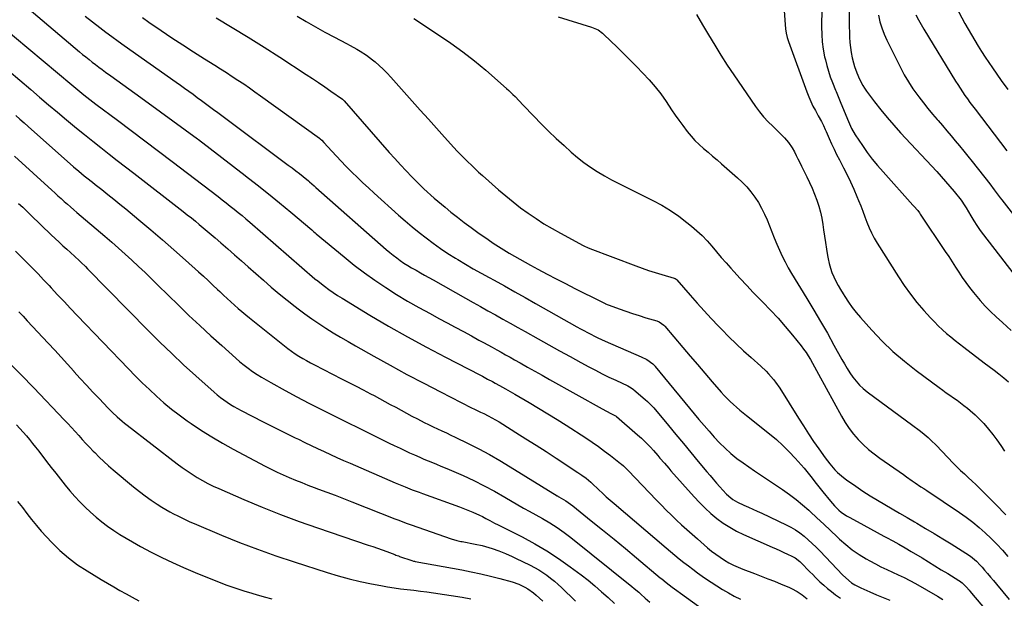
# Model space of a CAD drawing. Units: inches. Extents: x 1910137 to 1915541, y 374481 to 379786.
# Drawn here: x 1912316 to 1912946, y 375497 to 375868 of the extents above; entities that cross this region are included whole.
import ezdxf

# ---------------------------------------------------------------- set-up
doc = ezdxf.new("R2010")
doc.units = ezdxf.units.IN
doc.header["$MEASUREMENT"] = 0
doc.layers.add('7', color=7, linetype='Continuous')
doc.layers.add('8', color=7, linetype='Continuous')

msp = doc.modelspace()

# ---------------------------------------------------------------- linework, layer by layer
at = {"layer": '7', "color": 18}
for points in [[(1912846.47, 375882.56, 1818), (1912846.7, 375866.41, 1818), (1912846.78, 375863.1, 1818), (1912846.88, 375859.78, 1818), (1912847.03, 375856.47, 1818), (1912847.21, 375853.16, 1818), (1912847.53, 375849.86, 1818), (1912847.98, 375846.6, 1818), (1912848.66, 375843.37, 1818), (1912849.47, 375840.16, 1818), (1912850.15, 375837.81, 1818), (1912851.55, 375833.62, 1818), (1912853.3, 375829.56, 1818), (1912855.4, 375825.67, 1818), (1912856.6, 375823.82, 1818), (1912857.87, 375822.01, 1818), (1912862.99, 375815.15, 1818), (1912866.96, 375810.02, 1818), (1912871.04, 375804.97, 1818), (1912875.28, 375800.07, 1818), (1912879.64, 375795.25, 1818), (1912902.77, 375770.51, 1818), (1912905.65, 375767.36, 1818), (1912908.49, 375764.17, 1818), (1912911.26, 375760.92, 1818), (1912913.99, 375757.63, 1818), (1912918.46, 375752.12, 1818), (1912920.85, 375748.49, 1818), (1912921.21, 375747.86, 1818), (1912921.58, 375747.23, 1818), (1912924.56, 375742.08, 1818), (1912926.48, 375738.92, 1818), (1912928.48, 375735.81, 1818), (1912930.6, 375732.79, 1818), (1912932.81, 375729.83, 1818), (1912958.86, 375696.28, 1818)], [(1912908.96, 375887.69, 1812), (1912920.89, 375865.33, 1812), (1912922.9, 375861.65, 1812), (1912924.96, 375857.99, 1812), (1912927.09, 375854.38, 1812), (1912929.28, 375850.8, 1812), (1912931.52, 375847.26, 1812), (1912933.81, 375843.74, 1812), (1912936.15, 375840.26, 1812), (1912938.52, 375836.8, 1812), (1912944.08, 375828.85, 1812), (1912948.22, 375822.9, 1812)], [(1912317.23, 375878.07, 1838), (1912353.76, 375847.21, 1838), (1912355.8, 375845.51, 1838), (1912357.85, 375843.82, 1838), (1912359.92, 375842.17, 1838), (1912362.01, 375840.52, 1838), (1912364.12, 375838.91, 1838), (1912366.24, 375837.31, 1838), (1912368.38, 375835.74, 1838), (1912370.54, 375834.18, 1838), (1912373.92, 375831.77, 1838), (1912377.77, 375829.02, 1838), (1912381.61, 375826.27, 1838), (1912385.45, 375823.51, 1838), (1912389.29, 375820.74, 1838), (1912397.86, 375814.55, 1838), (1912405.78, 375808.8, 1838), (1912413.68, 375803.01, 1838), (1912421.55, 375797.19, 1838), (1912429.4, 375791.33, 1838), (1912429.97, 375790.9, 1838), (1912437.5, 375785.22, 1838), (1912445.02, 375779.51, 1838), (1912452.5, 375773.76, 1838), (1912459.96, 375767.98, 1838), (1912460.22, 375767.77, 1838), (1912467.51, 375762.04, 1838), (1912474.75, 375756.25, 1838), (1912481.93, 375750.38, 1838), (1912489.06, 375744.46, 1838), (1912502.54, 375733.15, 1838), (1912503.97, 375731.91, 1838), (1912504.68, 375731.29, 1838), (1912505.04, 375730.98, 1838), (1912505.41, 375730.67, 1838), (1912523.33, 375715.74, 1838), (1912529.77, 375710.57, 1838), (1912536.32, 375705.57, 1838), (1912543.04, 375700.8, 1838), (1912549.89, 375696.2, 1838), (1912556.87, 375691.8, 1838), (1912563.92, 375687.52, 1838), (1912571.09, 375683.42, 1838), (1912578.32, 375679.44, 1838), (1912583.95, 375676.43, 1838), (1912589.2, 375673.63, 1838), (1912594.44, 375670.81, 1838), (1912599.67, 375667.98, 1838), (1912604.9, 375665.15, 1838), (1912609.64, 375662.57, 1838), (1912612.5, 375661.01, 1838), (1912615.34, 375659.45, 1838), (1912618.19, 375657.88, 1838), (1912621.03, 375656.31, 1838), (1912623.87, 375654.73, 1838), (1912626.7, 375653.15, 1838), (1912629.54, 375651.56, 1838), (1912632.37, 375649.97, 1838), (1912636.08, 375647.89, 1838), (1912640.77, 375645.26, 1838), (1912645.46, 375642.63, 1838), (1912650.14, 375640.01, 1838), (1912654.83, 375637.38, 1838), (1912688.6, 375618.46, 1838), (1912691.32, 375616.99, 1838), (1912694.08, 375615.59, 1838), (1912697.16, 375614.04, 1838), (1912697.46, 375613.84, 1838), (1912697.6, 375613.73, 1838), (1912697.74, 375613.61, 1838), (1912711.25, 375601.86, 1838), (1912713.66, 375599.71, 1838), (1912717.17, 375596.35, 1838), (1912719.41, 375594.02, 1838), (1912721.31, 375591.89, 1838), (1912724.15, 375588.64, 1838), (1912725.55, 375587, 1838), (1912728.35, 375583.71, 1838), (1912731.18, 375580.45, 1838), (1912732.61, 375578.83, 1838), (1912747.51, 375562.11, 1838), (1912750.94, 375558.45, 1838), (1912754.48, 375554.92, 1838), (1912758.2, 375551.56, 1838), (1912762.04, 375548.33, 1838), (1912766.07, 375545.37, 1838), (1912770.23, 375542.62, 1838), (1912774.59, 375540.2, 1838), (1912779.09, 375538.01, 1838), (1912797.43, 375529.92, 1838), (1912799.91, 375528.81, 1838), (1912802.38, 375527.7, 1838), (1912804.84, 375526.57, 1838), (1912807.3, 375525.43, 1838), (1912809.97, 375524.19, 1838), (1912812.13, 375523, 1838), (1912815.04, 375520.73, 1838), (1912816.84, 375519.03, 1838), (1912817.7, 375518.14, 1838), (1912819.64, 375516.1, 1838), (1912821.48, 375514.2, 1838), (1912823.34, 375512.31, 1838), (1912825.23, 375510.45, 1838), (1912828.02, 375507.77, 1838), (1912830.42, 375505.58, 1838), (1912832.88, 375503.45, 1838), (1912835.42, 375501.41, 1838), (1912838, 375499.43, 1838), (1912841.14, 375497.13, 1838)], [(1912357.37, 375869.92, 1836), (1912366.86, 375862.65, 1836), (1912370.71, 375859.73, 1836), (1912374.58, 375856.85, 1836), (1912378.49, 375854, 1836), (1912382.42, 375851.19, 1836), (1912415.69, 375827.63, 1836), (1912418.4, 375825.71, 1836), (1912421.1, 375823.79, 1836), (1912423.81, 375821.86, 1836), (1912426.5, 375819.93, 1836), (1912429.26, 375817.95, 1836), (1912431.88, 375816.04, 1836), (1912434.5, 375814.12, 1836), (1912437.12, 375812.19, 1836), (1912439.72, 375810.26, 1836), (1912442.33, 375808.32, 1836), (1912444.94, 375806.38, 1836), (1912447.54, 375804.44, 1836), (1912487.53, 375774.6, 1836), (1912489.93, 375772.79, 1836), (1912492.31, 375770.96, 1836), (1912494.68, 375769.11, 1836), (1912497.03, 375767.23, 1836), (1912500.48, 375764.45, 1836), (1912501.09, 375763.95, 1836), (1912504.06, 375761.36, 1836), (1912505.24, 375760.32, 1836), (1912550.3, 375720.43, 1836), (1912552.46, 375718.59, 1836), (1912554.66, 375716.8, 1836), (1912556.93, 375715.1, 1836), (1912559.24, 375713.45, 1836), (1912561.6, 375711.87, 1836), (1912563.99, 375710.34, 1836), (1912566.42, 375708.88, 1836), (1912568.88, 375707.46, 1836), (1912569.37, 375707.19, 1836), (1912572.1, 375705.67, 1836), (1912574.82, 375704.15, 1836), (1912577.54, 375702.62, 1836), (1912580.26, 375701.09, 1836), (1912601.11, 375689.31, 1836), (1912605.86, 375686.63, 1836), (1912610.62, 375683.96, 1836), (1912615.38, 375681.3, 1836), (1912620.15, 375678.64, 1836), (1912624.92, 375675.98, 1836), (1912629.68, 375673.32, 1836), (1912634.44, 375670.65, 1836), (1912639.2, 375667.98, 1836), (1912647.6, 375663.24, 1836), (1912654.38, 375659.45, 1836), (1912661.18, 375655.68, 1836), (1912667.99, 375651.95, 1836), (1912674.81, 375648.24, 1836), (1912679.95, 375645.47, 1836), (1912684.24, 375643.21, 1836), (1912688.55, 375640.99, 1836), (1912692.9, 375638.85, 1836), (1912697.28, 375636.77, 1836), (1912705.04, 375633.14, 1836), (1912706.06, 375632.63, 1836), (1912708.44, 375631.09, 1836), (1912708.88, 375630.73, 1836), (1912716.08, 375624.55, 1836), (1912717.52, 375623.26, 1836), (1912720.88, 375619.77, 1836), (1912721.52, 375619.03, 1836), (1912730.93, 375607.78, 1836), (1912735.73, 375602.05, 1836), (1912740.53, 375596.31, 1836), (1912745.32, 375590.57, 1836), (1912750.11, 375584.82, 1836), (1912755.6, 375578.23, 1836), (1912757.65, 375575.79, 1836), (1912759.72, 375573.36, 1836), (1912761.8, 375570.94, 1836), (1912763.9, 375568.54, 1836), (1912765.79, 375566.39, 1836), (1912768.23, 375563.86, 1836), (1912770.87, 375561.55, 1836), (1912772.28, 375560.5, 1836), (1912775.27, 375558.69, 1836), (1912779.34, 375556.81, 1836), (1912782.19, 375555.53, 1836), (1912785.03, 375554.25, 1836), (1912787.87, 375552.94, 1836), (1912790.71, 375551.62, 1836), (1912806.36, 375544.27, 1836), (1912809.42, 375542.68, 1836), (1912812.39, 375540.94, 1836), (1912815.22, 375538.97, 1836), (1912817.94, 375536.84, 1836), (1912820.55, 375534.56, 1836), (1912823.11, 375532.22, 1836), (1912825.6, 375529.81, 1836), (1912828.04, 375527.34, 1836), (1912842.53, 375512.2, 1836), (1912844.54, 375510.18, 1836), (1912848.19, 375507.15, 1836), (1912850.24, 375505.81, 1836), (1912854.08, 375503.81, 1836), (1912859.95, 375501.27, 1836), (1912864.23, 375499.45, 1836), (1912868.52, 375497.66, 1836), (1912872.83, 375495.93, 1836)], [(1912660.27, 375869.57, 1826), (1912681.69, 375862.97, 1826), (1912682.79, 375862.59, 1826), (1912685.94, 375861.12, 1826), (1912688.76, 375859.11, 1826), (1912689.62, 375858.33, 1826), (1912698.04, 375850.12, 1826), (1912702.23, 375846, 1826), (1912706.4, 375841.87, 1826), (1912710.54, 375837.7, 1826), (1912714.67, 375833.52, 1826), (1912718.65, 375829.22, 1826), (1912722.47, 375824.78, 1826), (1912726.03, 375820.14, 1826), (1912729.42, 375815.36, 1826), (1912732.96, 375810.07, 1826), (1912735.3, 375806.66, 1826), (1912737.68, 375803.28, 1826), (1912740.13, 375799.94, 1826), (1912743.05, 375796.08, 1826), (1912745.45, 375793.17, 1826), (1912747.97, 375790.38, 1826), (1912750.67, 375787.75, 1826), (1912753.49, 375785.25, 1826), (1912756.39, 375782.81, 1826), (1912759.27, 375780.36, 1826), (1912762.13, 375777.89, 1826), (1912764.98, 375775.4, 1826), (1912775.19, 375766.41, 1826), (1912778.22, 375763.55, 1826), (1912781.1, 375760.56, 1826), (1912783.76, 375757.37, 1826), (1912786.27, 375754.05, 1826), (1912788.54, 375750.56, 1826), (1912790.64, 375746.97, 1826), (1912792.48, 375743.25, 1826), (1912794.15, 375739.43, 1826), (1912795.61, 375735.73, 1826), (1912797.18, 375731.81, 1826), (1912798.78, 375727.9, 1826), (1912800.42, 375724.02, 1826), (1912802.09, 375720.14, 1826), (1912803.86, 375716.31, 1826), (1912805.73, 375712.54, 1826), (1912807.75, 375708.84, 1826), (1912809.87, 375705.2, 1826), (1912819.65, 375689.16, 1826), (1912824.08, 375681.78, 1826), (1912828.45, 375674.35, 1826), (1912832.73, 375666.87, 1826), (1912836.93, 375659.35, 1826), (1912842.03, 375650.1, 1826), (1912843.68, 375647.21, 1826), (1912845.4, 375644.35, 1826), (1912847.21, 375641.55, 1826), (1912849.07, 375638.79, 1826), (1912851.1, 375636.17, 1826), (1912853.29, 375633.71, 1826), (1912855.71, 375631.46, 1826), (1912858.27, 375629.37, 1826), (1912887.52, 375607.86, 1826), (1912891.47, 375604.86, 1826), (1912893.41, 375603.31, 1826), (1912897.2, 375600.12, 1826), (1912899.04, 375598.46, 1826), (1912902.57, 375594.99, 1826), (1912913.4, 375583.76, 1826), (1912915.73, 375581.39, 1826), (1912918.09, 375579.06, 1826), (1912920.5, 375576.77, 1826), (1912922.94, 375574.51, 1826), (1912925.39, 375572.26, 1826), (1912927.82, 375569.99, 1826), (1912930.2, 375567.67, 1826), (1912932.57, 375565.34, 1826), (1912940.71, 375557.18, 1826), (1912947.02, 375550.64, 1826)], [(1912749.03, 375870.94, 1824), (1912752.89, 375864.45, 1824), (1912756.71, 375857.93, 1824), (1912760.58, 375851.45, 1824), (1912764.54, 375845.03, 1824), (1912768.64, 375838.69, 1824), (1912772.84, 375832.42, 1824), (1912786.8, 375812.05, 1824), (1912789.29, 375808.68, 1824), (1912791.91, 375805.43, 1824), (1912794.74, 375802.36, 1824), (1912797.72, 375799.42, 1824), (1912800.88, 375796.49, 1824), (1912802.36, 375795.08, 1824), (1912805.21, 375792.14, 1824), (1912807.87, 375789.04, 1824), (1912810.16, 375785.67, 1824), (1912811.61, 375783.04, 1824), (1912812.78, 375780.79, 1824), (1912813.93, 375778.53, 1824), (1912815.07, 375776.27, 1824), (1912816.2, 375774, 1824), (1912819.64, 375767.06, 1824), (1912821.38, 375763.4, 1824), (1912823.04, 375759.71, 1824), (1912824.57, 375755.96, 1824), (1912826.02, 375752.18, 1824), (1912827.28, 375748.34, 1824), (1912828.38, 375744.46, 1824), (1912829.22, 375740.51, 1824), (1912829.89, 375736.53, 1824), (1912830.35, 375733.15, 1824), (1912830.94, 375729.04, 1824), (1912831.54, 375724.93, 1824), (1912832.19, 375720.83, 1824), (1912832.87, 375716.74, 1824), (1912833.23, 375714.62, 1824), (1912833.86, 375711.62, 1824), (1912834.66, 375708.68, 1824), (1912835.69, 375705.81, 1824), (1912836.88, 375702.99, 1824), (1912838.24, 375700.24, 1824), (1912839.67, 375697.52, 1824), (1912841.19, 375694.85, 1824), (1912842.77, 375692.22, 1824), (1912843.96, 375690.33, 1824), (1912846.27, 375686.85, 1824), (1912848.69, 375683.45, 1824), (1912851.28, 375680.18, 1824), (1912853.98, 375676.99, 1824), (1912861.25, 375668.83, 1824), (1912867.87, 375661.85, 1824), (1912874.76, 375655.16, 1824), (1912882.06, 375648.93, 1824), (1912889.63, 375642.98, 1824), (1912904.4, 375632.12, 1824), (1912906.66, 375630.47, 1824), (1912908.93, 375628.84, 1824), (1912911.22, 375627.22, 1824), (1912913.51, 375625.62, 1824), (1912915.79, 375624, 1824), (1912918.04, 375622.34, 1824), (1912920.25, 375620.63, 1824), (1912922.43, 375618.88, 1824), (1912924.29, 375617.35, 1824), (1912927.3, 375614.71, 1824), (1912930.19, 375611.96, 1824), (1912932.9, 375609.04, 1824), (1912935.94, 375605.45, 1824), (1912938.62, 375602.02, 1824), (1912941.23, 375598.53, 1824), (1912943.74, 375594.98, 1824), (1912946.19, 375591.37, 1824)], [(1912805.12, 375873.45, 1822), (1912805.72, 375864.63, 1822), (1912805.97, 375861.85, 1822), (1912806.35, 375859.07, 1822), (1912806.93, 375856.34, 1822), (1912807.76, 375853.68, 1822), (1912819.58, 375821.44, 1822), (1912820.79, 375818.37, 1822), (1912822.09, 375815.34, 1822), (1912823.53, 375812.37, 1822), (1912825.07, 375809.45, 1822), (1912826.92, 375806.14, 1822), (1912828.92, 375802.42, 1822), (1912830.2, 375799.9, 1822), (1912831.39, 375797.35, 1822), (1912831.96, 375796.06, 1822), (1912833.86, 375791.64, 1822), (1912835.41, 375788.15, 1822), (1912837.02, 375784.7, 1822), (1912838.7, 375781.28, 1822), (1912840.44, 375777.88, 1822), (1912843.06, 375772.92, 1822), (1912845.38, 375768.38, 1822), (1912847.6, 375763.8, 1822), (1912849.7, 375759.16, 1822), (1912851.7, 375754.47, 1822), (1912852.73, 375751.97, 1822), (1912854.13, 375748.5, 1822), (1912855.5, 375745.01, 1822), (1912856.82, 375741.5, 1822), (1912858.11, 375737.98, 1822), (1912859.48, 375734.51, 1822), (1912861, 375731.11, 1822), (1912862.74, 375727.81, 1822), (1912864.63, 375724.59, 1822), (1912878.24, 375702.99, 1822), (1912881.99, 375697.37, 1822), (1912885.92, 375691.89, 1822), (1912890.14, 375686.61, 1822), (1912894.54, 375681.48, 1822), (1912898.84, 375676.72, 1822), (1912901.28, 375674.13, 1822), (1912903.79, 375671.6, 1822), (1912906.4, 375669.18, 1822), (1912909.08, 375666.83, 1822), (1912911.83, 375664.55, 1822), (1912914.6, 375662.31, 1822), (1912917.41, 375660.1, 1822), (1912920.24, 375657.93, 1822), (1912933.27, 375648.05, 1822), (1912936.41, 375645.66, 1822), (1912939.54, 375643.25, 1822), (1912942.65, 375640.81, 1822), (1912945.75, 375638.37, 1822), (1912948.81, 375635.87, 1822)], [(1912865.4, 375870.52, 1816), (1912866.39, 375866.43, 1816), (1912867.59, 375862.42, 1816), (1912869.1, 375858.51, 1816), (1912870.82, 375854.68, 1816), (1912879.54, 375837.15, 1816), (1912882.02, 375832.48, 1816), (1912884.67, 375827.92, 1816), (1912887.56, 375823.52, 1816), (1912890.62, 375819.21, 1816), (1912891.38, 375818.2, 1816), (1912894.22, 375814.51, 1816), (1912897.11, 375810.85, 1816), (1912900.07, 375807.26, 1816), (1912903.09, 375803.7, 1816), (1912903.62, 375803.09, 1816), (1912906.4, 375799.86, 1816), (1912909.17, 375796.63, 1816), (1912911.93, 375793.38, 1816), (1912914.68, 375790.13, 1816), (1912917.41, 375786.86, 1816), (1912920.11, 375783.57, 1816), (1912922.78, 375780.24, 1816), (1912925.42, 375776.9, 1816), (1912936.69, 375762.49, 1816), (1912939.61, 375758.71, 1816), (1912941.53, 375756.17, 1816), (1912943.47, 375753.64, 1816), (1912944.44, 375752.38, 1816), (1912977.53, 375709.93, 1816)], [(1912889.42, 375870.83, 1814), (1912891.01, 375867.68, 1814), (1912892.73, 375864.59, 1814), (1912894.51, 375861.55, 1814), (1912914.77, 375828.44, 1814), (1912916.24, 375826.1, 1814), (1912917.73, 375823.79, 1814), (1912919.27, 375821.51, 1814), (1912920.84, 375819.25, 1814), (1912922.45, 375817.01, 1814), (1912924.07, 375814.78, 1814), (1912925.71, 375812.57, 1814), (1912927.36, 375810.37, 1814), (1912947.6, 375783.65, 1814)], [(1912394.15, 375869.03, 1834), (1912398.29, 375866.16, 1834), (1912406.11, 375860.81, 1834), (1912412.99, 375856.18, 1834), (1912419.9, 375851.59, 1834), (1912426.87, 375847.1, 1834), (1912433.87, 375842.65, 1834), (1912440.48, 375838.52, 1834), (1912444.2, 375836.17, 1834), (1912447.91, 375833.81, 1834), (1912451.61, 375831.42, 1834), (1912455.29, 375829.02, 1834), (1912458.95, 375826.57, 1834), (1912462.59, 375824.1, 1834), (1912466.19, 375821.58, 1834), (1912469.78, 375819.02, 1834), (1912507.47, 375791.75, 1834), (1912507.87, 375791.46, 1834), (1912508.98, 375790.5, 1834), (1912510.36, 375789.1, 1834), (1912515.49, 375783.41, 1834), (1912518.41, 375780.22, 1834), (1912521.37, 375777.07, 1834), (1912524.39, 375773.97, 1834), (1912527.44, 375770.91, 1834), (1912528.26, 375770.11, 1834), (1912531.77, 375766.69, 1834), (1912535.31, 375763.31, 1834), (1912538.9, 375759.98, 1834), (1912542.51, 375756.68, 1834), (1912558.16, 375742.58, 1834), (1912562.45, 375738.8, 1834), (1912566.8, 375735.09, 1834), (1912571.24, 375731.48, 1834), (1912575.73, 375727.94, 1834), (1912580.31, 375724.53, 1834), (1912584.97, 375721.22, 1834), (1912589.74, 375718.06, 1834), (1912594.57, 375715.02, 1834), (1912596, 375714.15, 1834), (1912600.99, 375711.17, 1834), (1912605.99, 375708.24, 1834), (1912611.04, 375705.38, 1834), (1912616.12, 375702.56, 1834), (1912619.3, 375700.82, 1834), (1912625.98, 375697.16, 1834), (1912632.64, 375693.47, 1834), (1912639.29, 375689.75, 1834), (1912645.93, 375686.02, 1834), (1912672.37, 375671.05, 1834), (1912674.58, 375669.82, 1834), (1912676.79, 375668.6, 1834), (1912679.03, 375667.42, 1834), (1912681.27, 375666.25, 1834), (1912683.53, 375665.12, 1834), (1912685.81, 375664.02, 1834), (1912688.1, 375662.96, 1834), (1912690.41, 375661.93, 1834), (1912713.53, 375651.87, 1834), (1912717.03, 375650.08, 1834), (1912720.97, 375647.21, 1834), (1912722.01, 375646.23, 1834), (1912722.38, 375645.8, 1834), (1912722.57, 375645.59, 1834), (1912750.54, 375611.66, 1834), (1912753.75, 375607.85, 1834), (1912757.01, 375604.08, 1834), (1912760.34, 375600.38, 1834), (1912763.72, 375596.72, 1834), (1912767.25, 375593.21, 1834), (1912770.91, 375589.87, 1834), (1912774.78, 375586.77, 1834), (1912778.78, 375583.82, 1834), (1912786.17, 375578.75, 1834), (1912790.62, 375575.72, 1834), (1912795.08, 375572.71, 1834), (1912799.57, 375569.73, 1834), (1912804.07, 375566.77, 1834), (1912808.49, 375563.71, 1834), (1912812.8, 375560.51, 1834), (1912816.92, 375557.07, 1834), (1912820.93, 375553.49, 1834), (1912821.73, 375552.73, 1834), (1912826.05, 375548.66, 1834), (1912830.38, 375544.59, 1834), (1912834.71, 375540.52, 1834), (1912839.05, 375536.47, 1834), (1912840.51, 375535.1, 1834), (1912844.54, 375531.59, 1834), (1912848.72, 375528.29, 1834), (1912853.13, 375525.29, 1834), (1912857.68, 375522.5, 1834), (1912859.89, 375521.24, 1834), (1912863.47, 375519.28, 1834), (1912867.09, 375517.39, 1834), (1912870.77, 375515.6, 1834), (1912874.48, 375513.89, 1834), (1912878.19, 375512.17, 1834), (1912881.87, 375510.39, 1834), (1912885.49, 375508.51, 1834), (1912889.09, 375506.55, 1834), (1912903.33, 375498.54, 1834), (1912906.73, 375496.42, 1834)], [(1912441.37, 375868.82, 1832), (1912451.64, 375862.67, 1832), (1912461.85, 375856.44, 1832), (1912471.98, 375850.08, 1832), (1912482.06, 375843.65, 1832), (1912498.99, 375832.7, 1832), (1912502.97, 375830.08, 1832), (1912506.94, 375827.44, 1832), (1912510.87, 375824.75, 1832), (1912514.78, 375822.03, 1832), (1912522.3, 375816.73, 1832), (1912522.93, 375816.21, 1832), (1912523.15, 375815.97, 1832), (1912523.26, 375815.85, 1832), (1912552.16, 375782.73, 1832), (1912555.72, 375778.72, 1832), (1912559.32, 375774.76, 1832), (1912562.99, 375770.86, 1832), (1912566.71, 375767, 1832), (1912570, 375763.65, 1832), (1912572.13, 375761.52, 1832), (1912574.29, 375759.42, 1832), (1912576.48, 375757.37, 1832), (1912578.71, 375755.34, 1832), (1912580.97, 375753.35, 1832), (1912583.25, 375751.39, 1832), (1912585.56, 375749.46, 1832), (1912587.89, 375747.55, 1832), (1912591.64, 375744.53, 1832), (1912595.88, 375741.17, 1832), (1912600.17, 375737.87, 1832), (1912604.53, 375734.66, 1832), (1912608.93, 375731.5, 1832), (1912615.54, 375726.86, 1832), (1912618.82, 375724.61, 1832), (1912622.13, 375722.42, 1832), (1912625.49, 375720.31, 1832), (1912628.89, 375718.25, 1832), (1912632.32, 375716.25, 1832), (1912635.76, 375714.28, 1832), (1912639.24, 375712.35, 1832), (1912642.72, 375710.44, 1832), (1912647.41, 375707.92, 1832), (1912653.26, 375704.8, 1832), (1912659.14, 375701.71, 1832), (1912665.03, 375698.66, 1832), (1912670.94, 375695.65, 1832), (1912687.82, 375687.13, 1832), (1912689.62, 375686.28, 1832), (1912690.36, 375685.97, 1832), (1912690.73, 375685.83, 1832), (1912699.44, 375682.56, 1832), (1912703.65, 375681.03, 1832), (1912707.88, 375679.56, 1832), (1912712.14, 375678.18, 1832), (1912716.42, 375676.86, 1832), (1912723.51, 375674.77, 1832), (1912724.96, 375674.22, 1832), (1912728.12, 375671.99, 1832), (1912728.64, 375671.42, 1832), (1912740.14, 375657.79, 1832), (1912744.81, 375652.28, 1832), (1912749.49, 375646.78, 1832), (1912754.19, 375641.29, 1832), (1912758.91, 375635.82, 1832), (1912764.74, 375629.07, 1832), (1912766.59, 375627.02, 1832), (1912768.49, 375625.03, 1832), (1912770.48, 375623.11, 1832), (1912772.53, 375621.26, 1832), (1912774.63, 375619.46, 1832), (1912776.75, 375617.68, 1832), (1912778.88, 375615.92, 1832), (1912781.03, 375614.18, 1832), (1912795.79, 375602.39, 1832), (1912800.11, 375598.75, 1832), (1912804.3, 375594.98, 1832), (1912808.29, 375590.99, 1832), (1912812.14, 375586.86, 1832), (1912815.98, 375582.53, 1832), (1912817.79, 375580.45, 1832), (1912819.57, 375578.34, 1832), (1912821.3, 375576.19, 1832), (1912823, 375574.02, 1832), (1912824.69, 375571.83, 1832), (1912826.39, 375569.66, 1832), (1912828.1, 375567.49, 1832), (1912829.83, 375565.34, 1832), (1912834.66, 375559.36, 1832), (1912835.95, 375557.84, 1832), (1912837.29, 375556.36, 1832), (1912840.15, 375553.58, 1832), (1912841.69, 375552.31, 1832), (1912844.93, 375550.02, 1832), (1912846.65, 375549.01, 1832), (1912851.73, 375546.25, 1832), (1912856.04, 375543.92, 1832), (1912860.34, 375541.59, 1832), (1912864.65, 375539.28, 1832), (1912868.97, 375536.98, 1832), (1912870.57, 375536.12, 1832), (1912874.6, 375533.94, 1832), (1912878.6, 375531.71, 1832), (1912882.57, 375529.42, 1832), (1912886.52, 375527.09, 1832), (1912893.39, 375522.96, 1832), (1912897.5, 375520.47, 1832), (1912901.62, 375517.97, 1832), (1912905.72, 375515.46, 1832), (1912909.82, 375512.94, 1832), (1912916.87, 375508.59, 1832), (1912917.43, 375508.23, 1832), (1912919.04, 375507.03, 1832), (1912921.77, 375504.28, 1832), (1912923.46, 375502.38, 1832), (1912924.29, 375501.42, 1832), (1912925.12, 375500.45, 1832), (1912937.1, 375486.31, 1832)], [(1912567.93, 375868.37, 1828), (1912571.45, 375866.12, 1828), (1912574.96, 375863.84, 1828), (1912583.81, 375858.07, 1828), (1912591.62, 375852.73, 1828), (1912599.27, 375847.19, 1828), (1912606.68, 375841.34, 1828), (1912613.94, 375835.28, 1828), (1912627.26, 375823.69, 1828), (1912628.67, 375822.42, 1828), (1912631.42, 375819.82, 1828), (1912632.75, 375818.48, 1828), (1912635.38, 375815.75, 1828), (1912638, 375813.01, 1828), (1912644.74, 375805.95, 1828), (1912649.47, 375801.11, 1828), (1912654.26, 375796.33, 1828), (1912659.16, 375791.65, 1828), (1912664.12, 375787.04, 1828), (1912668.65, 375782.92, 1828), (1912672.63, 375779.51, 1828), (1912676.74, 375776.26, 1828), (1912681.02, 375773.27, 1828), (1912685.43, 375770.44, 1828), (1912689.96, 375767.79, 1828), (1912694.54, 375765.21, 1828), (1912699.17, 375762.75, 1828), (1912703.85, 375760.36, 1828), (1912720.95, 375751.9, 1828), (1912726.68, 375748.82, 1828), (1912732.25, 375745.51, 1828), (1912737.59, 375741.83, 1828), (1912742.78, 375737.92, 1828), (1912745.71, 375735.55, 1828), (1912749.21, 375732.54, 1828), (1912752.59, 375729.4, 1828), (1912755.77, 375726.05, 1828), (1912758.81, 375722.57, 1828), (1912761.79, 375719.02, 1828), (1912764.79, 375715.49, 1828), (1912767.84, 375712, 1828), (1912770.92, 375708.53, 1828), (1912772.86, 375706.38, 1828), (1912776.96, 375701.88, 1828), (1912781.11, 375697.43, 1828), (1912785.31, 375693.03, 1828), (1912789.56, 375688.68, 1828), (1912791.48, 375686.74, 1828), (1912796.38, 375681.64, 1828), (1912801.18, 375676.45, 1828), (1912805.82, 375671.12, 1828), (1912810.35, 375665.7, 1828), (1912815.89, 375658.86, 1828), (1912817.53, 375656.75, 1828), (1912819.09, 375654.59, 1828), (1912820.54, 375652.35, 1828), (1912821.93, 375650.07, 1828), (1912823.25, 375647.74, 1828), (1912824.56, 375645.41, 1828), (1912825.85, 375643.07, 1828), (1912827.13, 375640.72, 1828), (1912841.73, 375613.75, 1828), (1912844.08, 375609.79, 1828), (1912846.62, 375605.97, 1828), (1912849.45, 375602.37, 1828), (1912852.48, 375598.9, 1828), (1912855.75, 375595.64, 1828), (1912859.14, 375592.53, 1828), (1912862.71, 375589.63, 1828), (1912866.41, 375586.88, 1828), (1912881.53, 375576.33, 1828), (1912883.38, 375575.04, 1828), (1912887.07, 375572.47, 1828), (1912888.91, 375571.18, 1828), (1912892.62, 375568.62, 1828), (1912894.48, 375567.36, 1828), (1912896.35, 375566.1, 1828), (1912917.34, 375552.07, 1828), (1912921.64, 375549.05, 1828), (1912925.83, 375545.91, 1828), (1912929.88, 375542.57, 1828), (1912933.83, 375539.12, 1828), (1912937.62, 375535.49, 1828), (1912941.31, 375531.76, 1828), (1912944.85, 375527.89, 1828), (1912948.28, 375523.92, 1828)], [(1912308.62, 375834.91, 1842), (1912315.54, 375828.98, 1842), (1912322.57, 375822.98, 1842), (1912328.28, 375818.12, 1842), (1912334, 375813.28, 1842), (1912339.73, 375808.45, 1842), (1912345.47, 375803.64, 1842), (1912346.73, 375802.59, 1842), (1912351.87, 375798.33, 1842), (1912357.04, 375794.1, 1842), (1912362.24, 375789.92, 1842), (1912367.48, 375785.78, 1842), (1912372.73, 375781.66, 1842), (1912378, 375777.55, 1842), (1912383.27, 375773.45, 1842), (1912388.54, 375769.36, 1842), (1912420.26, 375744.83, 1842), (1912422.85, 375742.8, 1842), (1912425.44, 375740.75, 1842), (1912428, 375738.68, 1842), (1912430.55, 375736.6, 1842), (1912433.08, 375734.49, 1842), (1912435.6, 375732.36, 1842), (1912438.1, 375730.21, 1842), (1912440.59, 375728.05, 1842), (1912444.38, 375724.73, 1842), (1912448.75, 375720.89, 1842), (1912453.12, 375717.05, 1842), (1912457.49, 375713.21, 1842), (1912461.86, 375709.38, 1842), (1912471.64, 375700.79, 1842), (1912476.63, 375696.48, 1842), (1912481.67, 375692.24, 1842), (1912486.79, 375688.09, 1842), (1912491.96, 375684.01, 1842), (1912493.79, 375682.58, 1842), (1912498.13, 375679.32, 1842), (1912502.53, 375676.14, 1842), (1912507.02, 375673.09, 1842), (1912511.56, 375670.13, 1842), (1912511.66, 375670.06, 1842), (1912516.33, 375667.17, 1842), (1912521.02, 375664.32, 1842), (1912525.76, 375661.55, 1842), (1912530.52, 375658.83, 1842), (1912542.2, 375652.27, 1842), (1912552.83, 375646.38, 1842), (1912563.51, 375640.57, 1842), (1912574.26, 375634.88, 1842), (1912585.05, 375629.28, 1842), (1912604.76, 375619.2, 1842), (1912606.72, 375618.23, 1842), (1912610.69, 375616.4, 1842), (1912612.65, 375615.44, 1842), (1912615.5, 375613.99, 1842), (1912617.88, 375612.74, 1842), (1912620.24, 375611.45, 1842), (1912622.56, 375610.1, 1842), (1912624.85, 375608.7, 1842), (1912633.25, 375603.43, 1842), (1912639.71, 375599.35, 1842), (1912646.16, 375595.24, 1842), (1912652.57, 375591.08, 1842), (1912658.97, 375586.9, 1842), (1912672.92, 375577.72, 1842), (1912675.59, 375575.9, 1842), (1912678.19, 375573.98, 1842), (1912681.17, 375571.62, 1842), (1912681.99, 375570.84, 1842), (1912686.34, 375566.67, 1842), (1912688.74, 375564.42, 1842), (1912691.17, 375562.19, 1842), (1912693.64, 375560, 1842), (1912696.13, 375557.84, 1842), (1912729.44, 375529.48, 1842), (1912732.25, 375527.11, 1842), (1912735.08, 375524.76, 1842), (1912737.94, 375522.45, 1842), (1912740.81, 375520.16, 1842), (1912743.72, 375517.91, 1842), (1912746.65, 375515.7, 1842), (1912749.61, 375513.53, 1842), (1912752.6, 375511.4, 1842), (1912754.79, 375509.86, 1842), (1912758.36, 375507.43, 1842), (1912761.97, 375505.07, 1842), (1912765.64, 375502.8, 1842), (1912769.36, 375500.59, 1842), (1912773.15, 375498.55, 1842), (1912777.02, 375496.67, 1842)], [(1912312.95, 375806.25, 1844), (1912315.62, 375803.92, 1844), (1912318.27, 375801.59, 1844), (1912320.93, 375799.26, 1844), (1912350.06, 375773.55, 1844), (1912353.44, 375770.62, 1844), (1912356.88, 375767.76, 1844), (1912358.61, 375766.35, 1844), (1912362.11, 375763.56, 1844), (1912363.87, 375762.17, 1844), (1912368.08, 375758.88, 1844), (1912371.94, 375755.83, 1844), (1912375.78, 375752.77, 1844), (1912379.59, 375749.67, 1844), (1912383.38, 375746.54, 1844), (1912391.89, 375739.47, 1844), (1912399.41, 375733.14, 1844), (1912406.88, 375726.77, 1844), (1912414.28, 375720.3, 1844), (1912421.62, 375713.78, 1844), (1912430.04, 375706.22, 1844), (1912433.13, 375703.42, 1844), (1912436.2, 375700.6, 1844), (1912439.25, 375697.76, 1844), (1912442.29, 375694.91, 1844), (1912443.72, 375693.55, 1844), (1912446.03, 375691.37, 1844), (1912448.36, 375689.2, 1844), (1912450.71, 375687.05, 1844), (1912453.07, 375684.92, 1844), (1912455.45, 375682.81, 1844), (1912457.86, 375680.73, 1844), (1912460.3, 375678.7, 1844), (1912462.77, 375676.69, 1844), (1912485.03, 375658.82, 1844), (1912487.28, 375657.08, 1844), (1912489.57, 375655.4, 1844), (1912491.92, 375653.8, 1844), (1912494.3, 375652.25, 1844), (1912496.73, 375650.78, 1844), (1912499.19, 375649.35, 1844), (1912501.68, 375647.98, 1844), (1912504.2, 375646.66, 1844), (1912521.64, 375637.79, 1844), (1912526.28, 375635.41, 1844), (1912530.92, 375633.02, 1844), (1912535.55, 375630.6, 1844), (1912540.16, 375628.17, 1844), (1912542.41, 375626.97, 1844), (1912545.89, 375625.11, 1844), (1912549.37, 375623.25, 1844), (1912552.84, 375621.37, 1844), (1912556.3, 375619.48, 1844), (1912559.77, 375617.6, 1844), (1912563.24, 375615.73, 1844), (1912566.72, 375613.87, 1844), (1912570.21, 375612.04, 1844), (1912574.61, 375609.77, 1844), (1912577.41, 375608.37, 1844), (1912580.24, 375607.02, 1844), (1912583.08, 375605.7, 1844), (1912585.92, 375604.4, 1844), (1912588.76, 375603.08, 1844), (1912591.58, 375601.73, 1844), (1912594.4, 375600.38, 1844), (1912602.67, 375596.35, 1844), (1912609.56, 375592.87, 1844), (1912616.38, 375589.24, 1844), (1912623.08, 375585.41, 1844), (1912629.7, 375581.44, 1844), (1912659.68, 375562.81, 1844), (1912659.82, 375562.73, 1844), (1912660.4, 375562.41, 1844), (1912660.83, 375562.17, 1844), (1912663.7, 375560.51, 1844), (1912665.25, 375559.57, 1844), (1912668.25, 375557.51, 1844), (1912669.69, 375556.41, 1844), (1912681.51, 375546.86, 1844), (1912688.82, 375540.93, 1844), (1912696.11, 375534.97, 1844), (1912703.37, 375528.98, 1844), (1912710.61, 375522.96, 1844), (1912725.74, 375510.32, 1844), (1912726.69, 375509.55, 1844), (1912729.55, 375507.25, 1844), (1912733.45, 375504.29, 1844), (1912736.33, 375502.15, 1844), (1912738.77, 375500.37, 1844), (1912770.83, 375477.07, 1844)], [(1912312.24, 375780.27, 1846), (1912336.01, 375758.54, 1846), (1912338, 375756.73, 1846), (1912340, 375754.92, 1846), (1912342, 375753.12, 1846), (1912344.01, 375751.33, 1846), (1912346.03, 375749.54, 1846), (1912348.05, 375747.77, 1846), (1912350.09, 375746.01, 1846), (1912352.13, 375744.25, 1846), (1912370.06, 375729, 1846), (1912374.43, 375725.23, 1846), (1912378.77, 375721.42, 1846), (1912383.07, 375717.57, 1846), (1912387.34, 375713.68, 1846), (1912391.56, 375709.74, 1846), (1912395.76, 375705.78, 1846), (1912399.93, 375701.78, 1846), (1912404.06, 375697.75, 1846), (1912417.11, 375684.92, 1846), (1912423.93, 375678.31, 1846), (1912430.82, 375671.77, 1846), (1912437.81, 375665.34, 1846), (1912444.86, 375658.98, 1846), (1912453.96, 375650.89, 1846), (1912456.55, 375648.67, 1846), (1912459.19, 375646.52, 1846), (1912461.91, 375644.45, 1846), (1912464.67, 375642.46, 1846), (1912467.5, 375640.55, 1846), (1912470.38, 375638.71, 1846), (1912473.31, 375636.97, 1846), (1912476.28, 375635.29, 1846), (1912485.46, 375630.29, 1846), (1912493.07, 375626.21, 1846), (1912500.72, 375622.17, 1846), (1912508.4, 375618.23, 1846), (1912516.12, 375614.34, 1846), (1912541.94, 375601.52, 1846), (1912545.29, 375599.86, 1846), (1912548.65, 375598.22, 1846), (1912552.02, 375596.59, 1846), (1912555.39, 375594.97, 1846), (1912559.11, 375593.21, 1846), (1912562.15, 375591.78, 1846), (1912565.21, 375590.38, 1846), (1912568.27, 375588.98, 1846), (1912571.75, 375587.43, 1846), (1912574.42, 375586.27, 1846), (1912577.11, 375585.15, 1846), (1912579.81, 375584.05, 1846), (1912582.51, 375582.96, 1846), (1912585.2, 375581.85, 1846), (1912587.89, 375580.72, 1846), (1912590.56, 375579.56, 1846), (1912599.41, 375575.69, 1846), (1912606.24, 375572.56, 1846), (1912612.98, 375569.26, 1846), (1912619.6, 375565.72, 1846), (1912626.14, 375562.02, 1846), (1912638.23, 375554.87, 1846), (1912638.66, 375554.62, 1846), (1912639.53, 375554.14, 1846), (1912640.86, 375553.45, 1846), (1912641.73, 375552.97, 1846), (1912650.39, 375548.16, 1846), (1912655.09, 375545.4, 1846), (1912659.67, 375542.49, 1846), (1912664.11, 375539.34, 1846), (1912668.44, 375536.05, 1846), (1912707.57, 375504.71, 1846), (1912709.04, 375503.5, 1846), (1912711.93, 375501.02, 1846), (1912713.34, 375499.74, 1846), (1912716.14, 375497.16, 1846), (1912718.97, 375494.6, 1846)], [(1912314.76, 375750.07, 1848), (1912317.42, 375747.56, 1848), (1912320.06, 375745.04, 1848), (1912322.7, 375742.51, 1848), (1912335.76, 375729.97, 1848), (1912338.23, 375727.62, 1848), (1912340.72, 375725.29, 1848), (1912343.23, 375722.98, 1848), (1912345.75, 375720.69, 1848), (1912348, 375718.67, 1848), (1912350.82, 375716.12, 1848), (1912353.6, 375713.53, 1848), (1912354.97, 375712.23, 1848), (1912357.68, 375709.57, 1848), (1912359.02, 375708.22, 1848), (1912397.86, 375668.67, 1848), (1912405.3, 375661.24, 1848), (1912412.84, 375653.9, 1848), (1912420.51, 375646.71, 1848), (1912428.28, 375639.62, 1848), (1912440.05, 375629.08, 1848), (1912442.04, 375627.37, 1848), (1912444.07, 375625.72, 1848), (1912446.17, 375624.16, 1848), (1912448.32, 375622.66, 1848), (1912450.52, 375621.24, 1848), (1912452.75, 375619.88, 1848), (1912455.03, 375618.6, 1848), (1912457.35, 375617.37, 1848), (1912471.44, 375610.22, 1848), (1912476.54, 375607.65, 1848), (1912481.65, 375605.09, 1848), (1912486.76, 375602.55, 1848), (1912491.89, 375600.02, 1848), (1912493.96, 375599.01, 1848), (1912498.06, 375597.01, 1848), (1912502.17, 375595.03, 1848), (1912506.29, 375593.07, 1848), (1912510.41, 375591.12, 1848), (1912514.55, 375589.21, 1848), (1912518.71, 375587.32, 1848), (1912522.87, 375585.47, 1848), (1912527.05, 375583.64, 1848), (1912555.91, 375571.19, 1848), (1912560.26, 375569.34, 1848), (1912562.44, 375568.44, 1848), (1912566.82, 375566.69, 1848), (1912571.23, 375565.02, 1848), (1912573.45, 375564.21, 1848), (1912597.21, 375555.72, 1848), (1912599.36, 375554.93, 1848), (1912603.62, 375553.26, 1848), (1912605.74, 375552.38, 1848), (1912609.9, 375550.47, 1848), (1912611.94, 375549.43, 1848), (1912613.96, 375548.35, 1848), (1912616.63, 375546.88, 1848), (1912619.65, 375545.32, 1848), (1912621.93, 375544.19, 1848), (1912622.69, 375543.81, 1848), (1912637.35, 375536.41, 1848), (1912645.31, 375532.12, 1848), (1912653.11, 375527.56, 1848), (1912660.65, 375522.6, 1848), (1912668.02, 375517.36, 1848), (1912674.99, 375512.13, 1848), (1912679.46, 375508.66, 1848), (1912683.85, 375505.09, 1848), (1912688.11, 375501.38, 1848), (1912692.29, 375497.58, 1848), (1912696.43, 375493.71, 1848)], [(1912314.91, 375680.58, 1852), (1912317.65, 375677.76, 1852), (1912320.35, 375674.91, 1852), (1912333.79, 375660.46, 1852), (1912337.91, 375656, 1852), (1912342.01, 375651.54, 1852), (1912346.1, 375647.05, 1852), (1912350.17, 375642.55, 1852), (1912350.25, 375642.47, 1852), (1912354.29, 375638.02, 1852), (1912358.35, 375633.6, 1852), (1912362.45, 375629.21, 1852), (1912366.57, 375624.84, 1852), (1912371.98, 375619.16, 1852), (1912374.91, 375616.19, 1852), (1912377.95, 375613.34, 1852), (1912381.09, 375610.6, 1852), (1912382.71, 375609.28, 1852), (1912384.34, 375607.98, 1852), (1912416.37, 375583.29, 1852), (1912419.49, 375580.97, 1852), (1912422.66, 375578.72, 1852), (1912425.91, 375576.57, 1852), (1912429.21, 375574.5, 1852), (1912432.58, 375572.56, 1852), (1912436, 375570.7, 1852), (1912439.5, 375568.99, 1852), (1912443.04, 375567.37, 1852), (1912459.12, 375560.41, 1852), (1912470.79, 375555.52, 1852), (1912482.53, 375550.82, 1852), (1912494.39, 375546.42, 1852), (1912506.32, 375542.21, 1852), (1912538.6, 375531.26, 1852), (1912541.6, 375530.23, 1852), (1912544.59, 375529.19, 1852), (1912547.57, 375528.12, 1852), (1912550.55, 375527.04, 1852), (1912555.71, 375525.16, 1852), (1912556.49, 375524.86, 1852), (1912558.05, 375524.27, 1852), (1912558.44, 375524.13, 1852), (1912558.84, 375523.99, 1852), (1912566.58, 375521.31, 1852), (1912567.63, 375521.01, 1852), (1912568.44, 375520.84, 1852), (1912568.71, 375520.79, 1852), (1912598.57, 375515.36, 1852), (1912604.74, 375514.15, 1852), (1912610.88, 375512.84, 1852), (1912616.99, 375511.36, 1852), (1912623.07, 375509.78, 1852), (1912630.93, 375507.63, 1852), (1912635.1, 375506.21, 1852), (1912639.06, 375504.29, 1852), (1912640.94, 375503.15, 1852), (1912644.53, 375500.61, 1852), (1912646.23, 375499.2, 1852), (1912650.61, 375495.35, 1852)], [(1912308.2, 375648.6, 1854), (1912316.48, 375640.32, 1854), (1912324.65, 375631.91, 1854), (1912344.05, 375611.52, 1854), (1912346.4, 375609.02, 1854), (1912348.73, 375606.51, 1854), (1912351.04, 375603.97, 1854), (1912353.33, 375601.42, 1854), (1912355.62, 375598.87, 1854), (1912357.94, 375596.35, 1854), (1912360.29, 375593.85, 1854), (1912362.66, 375591.37, 1854), (1912363.53, 375590.47, 1854), (1912366.4, 375587.61, 1854), (1912369.32, 375584.8, 1854), (1912372.33, 375582.09, 1854), (1912375.4, 375579.45, 1854), (1912388.48, 375568.51, 1854), (1912392.13, 375565.58, 1854), (1912395.85, 375562.75, 1854), (1912399.68, 375560.07, 1854), (1912403.58, 375557.48, 1854), (1912406.6, 375555.57, 1854), (1912409.07, 375554.06, 1854), (1912411.56, 375552.6, 1854), (1912414.11, 375551.22, 1854), (1912416.68, 375549.89, 1854), (1912419.28, 375548.63, 1854), (1912421.9, 375547.39, 1854), (1912424.54, 375546.21, 1854), (1912427.19, 375545.06, 1854), (1912444.73, 375537.64, 1854), (1912456.22, 375532.97, 1854), (1912467.79, 375528.51, 1854), (1912479.48, 375524.37, 1854), (1912491.25, 375520.44, 1854), (1912512.39, 375513.71, 1854), (1912519.41, 375511.61, 1854), (1912526.48, 375509.67, 1854), (1912533.62, 375507.99, 1854), (1912540.8, 375506.48, 1854), (1912546.86, 375505.32, 1854), (1912551.05, 375504.57, 1854), (1912555.24, 375503.89, 1854), (1912559.46, 375503.3, 1854), (1912563.68, 375502.79, 1854), (1912567.91, 375502.3, 1854), (1912572.13, 375501.77, 1854), (1912576.35, 375501.19, 1854), (1912580.56, 375500.57, 1854), (1912598.79, 375497.77, 1854), (1912604.52, 375496.82, 1854)], [(1912313.47, 375608.27, 1856), (1912315.61, 375605.95, 1856), (1912317.7, 375603.59, 1856), (1912319.76, 375601.2, 1856), (1912321.77, 375598.76, 1856), (1912323.76, 375596.32, 1856), (1912325.73, 375593.85, 1856), (1912327.67, 375591.36, 1856), (1912332.71, 375584.81, 1856), (1912335.66, 375581.01, 1856), (1912338.62, 375577.22, 1856), (1912341.6, 375573.45, 1856), (1912344.6, 375569.69, 1856), (1912347.7, 375565.96, 1856), (1912350.82, 375562.38, 1856), (1912354.07, 375558.91, 1856), (1912357.39, 375555.51, 1856), (1912360.88, 375552.22, 1856), (1912364.4, 375549.1, 1856), (1912368.07, 375546.15, 1856), (1912371.83, 375543.31, 1856), (1912375.7, 375540.63, 1856), (1912379.63, 375538.04, 1856), (1912383.66, 375535.59, 1856), (1912387.74, 375533.24, 1856), (1912392.91, 375530.39, 1856), (1912399.67, 375526.78, 1856), (1912406.5, 375523.32, 1856), (1912413.43, 375520.06, 1856), (1912420.43, 375516.94, 1856), (1912429.48, 375513.08, 1856), (1912433.19, 375511.52, 1856), (1912436.91, 375509.99, 1856), (1912440.64, 375508.51, 1856), (1912444.39, 375507.06, 1856), (1912448.16, 375505.66, 1856), (1912451.95, 375504.32, 1856), (1912455.76, 375503.04, 1856), (1912459.59, 375501.82, 1856), (1912461.94, 375501.09, 1856), (1912466.96, 375499.58, 1856), (1912472, 375498.12, 1856), (1912477.07, 375496.74, 1856)], [(1912314.2, 375559.11, 1858), (1912317.2, 375555.29, 1858), (1912320.15, 375551.44, 1858), (1912323.12, 375547.6, 1858), (1912326.17, 375543.83, 1858), (1912329.35, 375540.17, 1858), (1912332.61, 375536.58, 1858), (1912336.02, 375532.95, 1858), (1912341.24, 375527.83, 1858), (1912346.71, 375523.02, 1858), (1912352.55, 375518.68, 1858), (1912358.65, 375514.64, 1858), (1912367.71, 375509.16, 1858), (1912371.69, 375506.79, 1858), (1912375.69, 375504.47, 1858), (1912379.71, 375502.2, 1858), (1912383.77, 375499.96, 1858), (1912387.53, 375497.92, 1858), (1912391.91, 375495.58, 1858)]]:
    msp.add_polyline3d(points, dxfattribs=at)
at = {"layer": '8', "color": 18}
for points in [[(1912829.36, 375887.06, 1820), (1912829.02, 375863.05, 1820), (1912829.12, 375858.25, 1820), (1912829.45, 375853.47, 1820), (1912830.12, 375848.73, 1820), (1912831.02, 375844.01, 1820), (1912831.49, 375841.97, 1820), (1912832.41, 375838.32, 1820), (1912833.44, 375834.69, 1820), (1912834.63, 375831.12, 1820), (1912835.93, 375827.59, 1820), (1912837.86, 375822.67, 1820), (1912838.28, 375821.62, 1820), (1912840.06, 375817.45, 1820), (1912840.94, 375815.37, 1820), (1912841.38, 375814.32, 1820), (1912846.25, 375802.51, 1820), (1912848.17, 375798.13, 1820), (1912850.52, 375793.99, 1820), (1912855.2, 375787.1, 1820), (1912858.29, 375782.74, 1820), (1912861.51, 375778.47, 1820), (1912864.89, 375774.33, 1820), (1912868.39, 375770.28, 1820), (1912887.55, 375748.98, 1820), (1912888.17, 375748.29, 1820), (1912890.58, 375745.46, 1820), (1912891.7, 375743.97, 1820), (1912892.23, 375743.21, 1820), (1912908.27, 375719.32, 1820), (1912910.49, 375716, 1820), (1912912.68, 375712.67, 1820), (1912914.84, 375709.31, 1820), (1912916.99, 375705.95, 1820), (1912919.18, 375702.61, 1820), (1912921.44, 375699.33, 1820), (1912923.82, 375696.13, 1820), (1912926.28, 375692.99, 1820), (1912927.4, 375691.61, 1820), (1912930.56, 375687.89, 1820), (1912933.82, 375684.28, 1820), (1912937.25, 375680.82, 1820), (1912940.79, 375677.46, 1820), (1912944.85, 375673.77, 1820), (1912950.51, 375668.66, 1820)], [(1912493.13, 375869.99, 1830), (1912499.05, 375866.5, 1830), (1912505.01, 375863.08, 1830), (1912511.02, 375859.75, 1830), (1912517.07, 375856.5, 1830), (1912524.89, 375852.37, 1830), (1912527.04, 375851.21, 1830), (1912531.33, 375848.84, 1830), (1912533.45, 375847.62, 1830), (1912537.57, 375844.99, 1830), (1912541.44, 375842.02, 1830), (1912543.08, 375840.64, 1830), (1912545.73, 375838.33, 1830), (1912548.3, 375835.94, 1830), (1912550.77, 375833.44, 1830), (1912553.17, 375830.87, 1830), (1912566.95, 375815.44, 1830), (1912572.08, 375809.71, 1830), (1912577.21, 375803.99, 1830), (1912582.37, 375798.28, 1830), (1912587.53, 375792.58, 1830), (1912593.56, 375785.93, 1830), (1912595.73, 375783.58, 1830), (1912597.93, 375781.26, 1830), (1912600.18, 375778.98, 1830), (1912602.45, 375776.73, 1830), (1912604.75, 375774.52, 1830), (1912607.08, 375772.32, 1830), (1912609.43, 375770.16, 1830), (1912611.81, 375768.01, 1830), (1912622.19, 375758.76, 1830), (1912626.78, 375754.81, 1830), (1912631.46, 375750.96, 1830), (1912636.26, 375747.28, 1830), (1912641.15, 375743.7, 1830), (1912646.16, 375740.3, 1830), (1912651.25, 375737.02, 1830), (1912656.46, 375733.93, 1830), (1912661.74, 375730.97, 1830), (1912676.32, 375723.13, 1830), (1912676.86, 375722.85, 1830), (1912679.59, 375721.58, 1830), (1912680.15, 375721.35, 1830), (1912680.72, 375721.13, 1830), (1912709.99, 375710.04, 1830), (1912714.12, 375708.54, 1830), (1912718.26, 375707.1, 1830), (1912722.44, 375705.76, 1830), (1912726.64, 375704.49, 1830), (1912734.59, 375702.19, 1830), (1912735.29, 375701.9, 1830), (1912735.92, 375701.46, 1830), (1912736.11, 375701.28, 1830), (1912736.28, 375701.09, 1830), (1912744.82, 375691.3, 1830), (1912749.3, 375686.24, 1830), (1912753.82, 375681.23, 1830), (1912758.42, 375676.29, 1830), (1912763.08, 375671.39, 1830), (1912765.15, 375669.24, 1830), (1912769.71, 375664.62, 1830), (1912774.34, 375660.07, 1830), (1912779.07, 375655.63, 1830), (1912783.87, 375651.26, 1830), (1912790.1, 375645.72, 1830), (1912793.48, 375642.53, 1830), (1912795.09, 375640.85, 1830), (1912798.15, 375637.36, 1830), (1912799.59, 375635.53, 1830), (1912802.21, 375631.7, 1830), (1912814.18, 375612.55, 1830), (1912817.38, 375607.53, 1830), (1912820.63, 375602.56, 1830), (1912823.97, 375597.64, 1830), (1912827.37, 375592.77, 1830), (1912831.42, 375587.07, 1830), (1912834.38, 375583.17, 1830), (1912837.59, 375579.49, 1830), (1912839.32, 375577.76, 1830), (1912843, 375574.57, 1830), (1912844.96, 375573.11, 1830), (1912851.01, 375568.91, 1830), (1912855.56, 375565.85, 1830), (1912860.15, 375562.86, 1830), (1912864.82, 375559.99, 1830), (1912869.54, 375557.2, 1830), (1912874.3, 375554.46, 1830), (1912879.04, 375551.71, 1830), (1912883.78, 375548.94, 1830), (1912888.51, 375546.16, 1830), (1912890.12, 375545.21, 1830), (1912895.64, 375541.92, 1830), (1912901.15, 375538.62, 1830), (1912906.64, 375535.29, 1830), (1912912.11, 375531.93, 1830), (1912921.48, 375526.14, 1830), (1912924.34, 375524.2, 1830), (1912925.7, 375523.13, 1830), (1912928.29, 375520.84, 1830), (1912930.71, 375518.38, 1830), (1912931.87, 375517.09, 1830), (1912933.44, 375515.26, 1830), (1912935.36, 375513.03, 1830), (1912937.26, 375510.78, 1830), (1912939.14, 375508.53, 1830), (1912941.02, 375506.26, 1830), (1912949.09, 375496.45, 1830)], [(1912303.03, 375864.41, 1840), (1912348.85, 375825.91, 1840), (1912352.66, 375822.76, 1840), (1912356.51, 375819.65, 1840), (1912358.46, 375818.12, 1840), (1912362.38, 375815.1, 1840), (1912364.36, 375813.61, 1840), (1912378.05, 375803.39, 1840), (1912386.87, 375796.78, 1840), (1912395.68, 375790.16, 1840), (1912404.46, 375783.51, 1840), (1912413.24, 375776.84, 1840), (1912442.66, 375754.4, 1840), (1912445.24, 375752.42, 1840), (1912447.81, 375750.42, 1840), (1912450.36, 375748.39, 1840), (1912452.9, 375746.35, 1840), (1912455.41, 375744.29, 1840), (1912457.92, 375742.21, 1840), (1912460.4, 375740.1, 1840), (1912462.87, 375737.98, 1840), (1912504.59, 375701.82, 1840), (1912504.83, 375701.61, 1840), (1912505.3, 375701.2, 1840), (1912505.54, 375701, 1840), (1912510.7, 375697, 1840), (1912513.43, 375694.96, 1840), (1912516.21, 375692.98, 1840), (1912519.06, 375691.1, 1840), (1912521.96, 375689.29, 1840), (1912539.84, 375678.52, 1840), (1912551.78, 375671.49, 1840), (1912563.8, 375664.62, 1840), (1912575.96, 375657.99, 1840), (1912588.2, 375651.51, 1840), (1912610.2, 375640.16, 1840), (1912611.85, 375639.31, 1840), (1912615.15, 375637.59, 1840), (1912618.25, 375635.95, 1840), (1912620.09, 375634.97, 1840), (1912622.81, 375633.47, 1840), (1912626.72, 375631.29, 1840), (1912629.71, 375629.59, 1840), (1912631.2, 375628.74, 1840), (1912632.69, 375627.87, 1840), (1912641.79, 375622.57, 1840), (1912647.79, 375619.01, 1840), (1912653.76, 375615.39, 1840), (1912659.68, 375611.69, 1840), (1912665.57, 375607.93, 1840), (1912678.06, 375599.83, 1840), (1912682.11, 375597.13, 1840), (1912686.1, 375594.36, 1840), (1912690.01, 375591.48, 1840), (1912693.87, 375588.53, 1840), (1912700.19, 375583.57, 1840), (1912700.84, 375583.03, 1840), (1912702.12, 375581.91, 1840), (1912705.13, 375578.92, 1840), (1912723.27, 375560.01, 1840), (1912726.42, 375556.77, 1840), (1912729.6, 375553.57, 1840), (1912732.83, 375550.4, 1840), (1912736.08, 375547.27, 1840), (1912739.38, 375544.18, 1840), (1912742.71, 375541.13, 1840), (1912746.08, 375538.12, 1840), (1912749.48, 375535.15, 1840), (1912756.08, 375529.46, 1840), (1912758.64, 375527.35, 1840), (1912761.28, 375525.33, 1840), (1912764, 375523.43, 1840), (1912766.79, 375521.62, 1840), (1912769.67, 375519.96, 1840), (1912772.61, 375518.42, 1840), (1912775.62, 375517.05, 1840), (1912778.7, 375515.79, 1840), (1912786.07, 375513.02, 1840), (1912790.37, 375511.38, 1840), (1912794.66, 375509.72, 1840), (1912798.94, 375508.02, 1840), (1912803.21, 375506.29, 1840), (1912808, 375504.32, 1840), (1912809.83, 375503.5, 1840), (1912813.34, 375501.57, 1840), (1912816.64, 375499.29, 1840), (1912819.83, 375496.83, 1840)], [(1912312.76, 375719.47, 1850), (1912316.18, 375716.11, 1850), (1912319.58, 375712.73, 1850), (1912320.07, 375712.23, 1850), (1912323.69, 375708.57, 1850), (1912327.27, 375704.89, 1850), (1912330.82, 375701.17, 1850), (1912334.34, 375697.42, 1850), (1912335.61, 375696.04, 1850), (1912339.76, 375691.6, 1850), (1912343.92, 375687.17, 1850), (1912348.1, 375682.75, 1850), (1912352.3, 375678.35, 1850), (1912385.1, 375644.09, 1850), (1912389.51, 375639.59, 1850), (1912393.97, 375635.15, 1850), (1912398.54, 375630.8, 1850), (1912403.16, 375626.52, 1850), (1912407.9, 375622.38, 1850), (1912412.75, 375618.37, 1850), (1912417.74, 375614.54, 1850), (1912422.84, 375610.84, 1850), (1912425.39, 375609.06, 1850), (1912431.91, 375604.68, 1850), (1912438.53, 375600.47, 1850), (1912445.3, 375596.5, 1850), (1912452.17, 375592.7, 1850), (1912472.77, 375581.78, 1850), (1912476.57, 375579.83, 1850), (1912480.4, 375577.95, 1850), (1912484.27, 375576.17, 1850), (1912488.18, 375574.45, 1850), (1912492.13, 375572.81, 1850), (1912496.09, 375571.21, 1850), (1912500.07, 375569.66, 1850), (1912504.06, 375568.15, 1850), (1912506.79, 375567.13, 1850), (1912512.15, 375565.13, 1850), (1912517.51, 375563.1, 1850), (1912522.85, 375561.04, 1850), (1912528.19, 375558.96, 1850), (1912555.79, 375548.09, 1850), (1912558.37, 375547.08, 1850), (1912560.95, 375546.07, 1850), (1912563.55, 375545.08, 1850), (1912564.85, 375544.61, 1850), (1912566.16, 375544.15, 1850), (1912591.93, 375535.24, 1850), (1912595.36, 375534.22, 1850), (1912597.98, 375533.63, 1850), (1912598.86, 375533.45, 1850), (1912607.26, 375531.83, 1850), (1912611.62, 375530.87, 1850), (1912613.78, 375530.31, 1850), (1912618.07, 375529.04, 1850), (1912622.29, 375527.56, 1850), (1912624.54, 375526.69, 1850), (1912626.68, 375525.8, 1850), (1912630.93, 375523.92, 1850), (1912633.03, 375522.92, 1850), (1912642.4, 375518.36, 1850), (1912645.16, 375516.92, 1850), (1912647.87, 375515.39, 1850), (1912650.48, 375513.72, 1850), (1912653.05, 375511.95, 1850), (1912655.53, 375510.06, 1850), (1912657.95, 375508.11, 1850), (1912660.29, 375506.07, 1850), (1912662.59, 375503.96, 1850), (1912671.52, 375495.39, 1850)]]:
    msp.add_polyline3d(points, dxfattribs=at)

doc.saveas('drawing.dxf')
